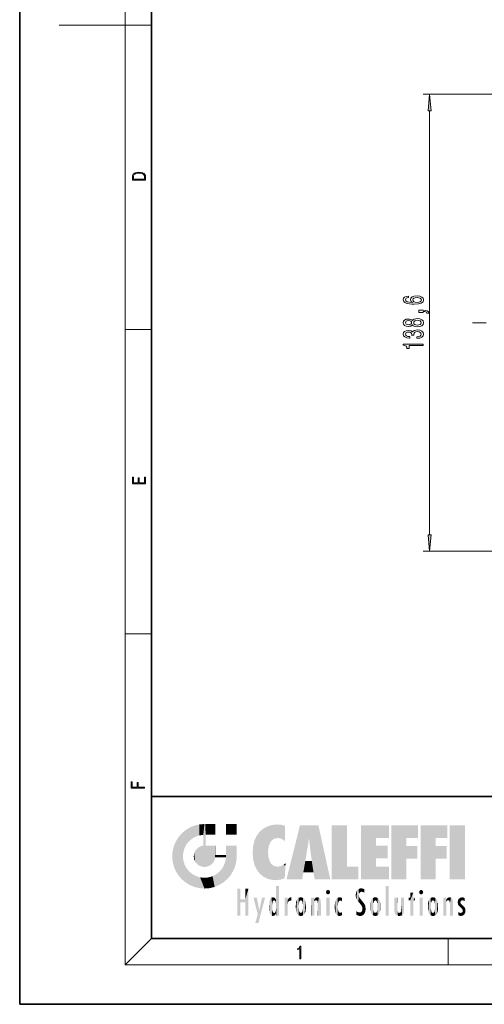
# Model space of a CAD drawing. Extents: x 0 to 210, y 0 to 297.
# Drawn here: x 0 to 70, y 0 to 149 of the extents above; entities that cross this region are included whole.
import ezdxf

# ---------------------------------------------------------------- set-up
doc = ezdxf.new("R2010")
doc.units = 0
doc.linetypes.add('DASHDOT', pattern=[18.5, 12, -3, 0.5, -3])

msp = doc.modelspace()

# ---------------------------------------------------------------- linework, layer by layer
at = {"color": 7, "lineweight": 35}
for p, q in [((0, 297), (0, 0)), ((20, 287), (20, 10)), ((20, 31.5), (20, 10)), ((20, 31.5), (200, 31.5)), ((20, 10), (200, 10)), ((20, 10), (200, 10)), ((0, 0), (210, 0))]:
    msp.add_line(p, q, dxfattribs=at)
at = {"color": 7, "lineweight": 13}
for p, q in [((16, 291), (16, 6)), ((16, 148.5), (6, 148.5)), ((16, 148.5), (20, 148.5)), ((106.732117, 138.029114), (61.207794, 138.029114)), ((62.207794, 71.222778), (62.207794, 135.538635)), ((16, 102.333336), (20, 102.333336)), ((106.732117, 68.732292), (61.207794, 68.732292)), ((16, 56.166668), (20, 56.166668)), ((20, 10), (16, 6)), ((65, 6), (65, 10)), ((204, 6), (16, 6))]:
    msp.add_line(p, q, dxfattribs=at)
at = {"color": 7, "linetype": 'DASHDOT', "lineweight": 13}
msp.add_line((144.767349, 103.380707), (68.696884, 103.380707), dxfattribs=at)
at = {"color": 7, "lineweight": 13}
for points in [[(62.425682, 135.538635), (62.207794, 138.029114), (61.989906, 135.538635)], [(17.092787, 125.368179), (17.092787, 125.01561), (19.092787, 125.01561), (19.092787, 125.42868), (19.078878, 125.683205), (19.006556, 125.87722), (18.867474, 126.010742), (18.667196, 126.110878), (18.408503, 126.171379), (18.088614, 126.192245), (17.790979, 126.171379), (17.543413, 126.117134), (17.345917, 126.027428), (17.201271, 125.908516), (17.109476, 125.71032), (17.092787, 125.470406)], [(18.928671, 125.153297), (17.256905, 125.153297), (17.256905, 125.42868), (17.270811, 125.658165), (17.345917, 125.833412), (17.465527, 125.927292), (17.629644, 125.994049), (17.838266, 126.035774), (18.094177, 126.050377), (18.361216, 126.035774), (18.575401, 125.994049), (18.739519, 125.923119), (18.853565, 125.822983), (18.917543, 125.660255), (18.928669, 125.443283)], [(59.016151, 107.425949), (58.666008, 107.376671), (58.406643, 107.26255), (58.242374, 107.086182), (58.18618, 106.857941), (58.216438, 106.704918), (58.298573, 106.572639), (58.432579, 106.455925), (58.62278, 106.357361), (58.860531, 106.279556), (59.150158, 106.222496), (59.491657, 106.18618), (59.876381, 106.175804), (60.490215, 106.217308), (60.935459, 106.344398), (61.203472, 106.549294), (61.29425, 106.829407), (61.216438, 107.080994), (61.013271, 107.272926), (60.693386, 107.397423), (60.287045, 107.441513), (59.876381, 107.397423), (59.560822, 107.278114), (59.361973, 107.093964), (59.292809, 106.865723), (59.379265, 106.619324), (59.62566, 106.435173), (59.150158, 106.474075), (58.808659, 106.557076), (58.605488, 106.684166), (58.536324, 106.860535), (58.570908, 106.990219), (58.661686, 107.088776), (58.812981, 107.153618), (59.016151, 107.187332)], [(60.291367, 107.189926), (60.563702, 107.1614), (60.771194, 107.088776), (60.909523, 106.972061), (60.952751, 106.826813), (60.909523, 106.67379), (60.775517, 106.557076), (60.568024, 106.481857), (60.295689, 106.458519), (60.027679, 106.484451), (59.824509, 106.557076), (59.694824, 106.676384), (59.647274, 106.837189), (59.694824, 106.977249), (59.820187, 107.088776), (60.023357, 107.1614)], [(61.207794, 104.913124), (61.207794, 105.086899), (61.289928, 105.086899), (61.497421, 105.073936), (61.644394, 105.032433), (61.739494, 104.959816), (61.787045, 104.850876), (62.080994, 104.850876), (62.011829, 105.029839), (61.851887, 105.162117), (61.596844, 105.242523), (61.255344, 105.271049), (60.55938, 105.271049), (60.55938, 104.913124)], [(59.59108, 103.05909), (59.712116, 102.926819), (59.880703, 102.836037), (60.092522, 102.778976), (60.347565, 102.760818), (60.732288, 102.802322), (61.03056, 102.921631), (61.220764, 103.11615), (61.29425, 103.380707), (61.220764, 103.64267), (61.03056, 103.837189), (60.732288, 103.956497), (60.347565, 104.000595), (60.092522, 103.979843), (59.880703, 103.925377), (59.712116, 103.832001), (59.59108, 103.702324), (59.487331, 103.806068), (59.344681, 103.878693), (59.171772, 103.922783), (58.959957, 103.938347), (58.653038, 103.896843), (58.406643, 103.78791), (58.2467, 103.611542), (58.18618, 103.380707), (58.2467, 103.147278), (58.406643, 102.970909), (58.653038, 102.859383), (58.959957, 102.820473), (59.171772, 102.833443), (59.344681, 102.877533)], [(58.994537, 103.066872), (58.804337, 103.087624), (58.65736, 103.149872), (58.566582, 103.248428), (58.532001, 103.380707), (58.566582, 103.510391), (58.65736, 103.608948), (58.804337, 103.671196), (58.994537, 103.694542), (59.189064, 103.671196), (59.340359, 103.608948), (59.439781, 103.510391), (59.470043, 103.380707), (59.435459, 103.248428), (59.340359, 103.149872), (59.189064, 103.087624)], [(60.338917, 103.009811), (60.10981, 103.033157), (59.936901, 103.108376), (59.824509, 103.22509), (59.785603, 103.380707), (59.824509, 103.53373), (59.936901, 103.650444), (60.10981, 103.725662), (60.338917, 103.751602), (60.585316, 103.725662), (60.771194, 103.650444), (60.892231, 103.53373), (60.931137, 103.380707), (60.892231, 103.22509), (60.771194, 103.108376), (60.585316, 103.033157)], [(60.26543, 101.015724), (60.295689, 101.015724), (60.710674, 101.05722), (61.021915, 101.179123), (61.220764, 101.371056), (61.29425, 101.625229), (61.220764, 101.894974), (61.03056, 102.097275), (60.727966, 102.226959), (60.338917, 102.273643), (60.083874, 102.252899), (59.876381, 102.195839), (59.716438, 102.102463), (59.599724, 101.977966), (59.366295, 102.146553), (58.994537, 102.206207), (58.65736, 102.167305), (58.402317, 102.055779), (58.242374, 101.874222), (58.18618, 101.625229), (58.255344, 101.3918), (58.445545, 101.212837), (58.748138, 101.096123), (59.150158, 101.05722), (59.180416, 101.05722), (59.180416, 101.288055), (58.903759, 101.308807), (58.70491, 101.376236), (58.583874, 101.485176), (58.540646, 101.638199), (58.57523, 101.773071), (58.666008, 101.871628), (58.812981, 101.931282), (59.011829, 101.954628), (59.223644, 101.931282), (59.366295, 101.869034), (59.452751, 101.760101), (59.478687, 101.612259), (59.474365, 101.511108), (59.815865, 101.511108), (59.807217, 101.638199), (59.846123, 101.801598), (59.949867, 101.9235), (60.118458, 101.996124), (60.338917, 102.022064), (60.589638, 101.99353), (60.775517, 101.918312), (60.892231, 101.799004), (60.931137, 101.640793), (60.887909, 101.477394), (60.758228, 101.358086), (60.550735, 101.282867), (60.26543, 101.254333)], [(61.207794, 99.911255), (61.207794, 100.147278), (58.18618, 100.147278), (58.18618, 99.970909), (58.449867, 99.924225), (58.627102, 99.830849), (58.73085, 99.688202), (58.76543, 99.491081), (59.072346, 99.491081), (59.072346, 99.911255)], [(19.092787, 78.944901), (19.092787, 79.952545), (18.928669, 79.952545), (18.928671, 79.082588), (18.147028, 79.082588), (18.147028, 79.854492), (17.982912, 79.854492), (17.982912, 79.082588), (17.256905, 79.082588), (17.256905, 79.927513), (17.092787, 79.927513), (17.092787, 78.944901)], [(61.989906, 71.222778), (62.207794, 68.732292), (62.425682, 71.222778)], [(18.923407, 32.784916), (18.923407, 32.922607), (17.974867, 32.922607), (17.974867, 33.65905), (17.810751, 33.65905), (17.810751, 32.922607), (17.087524, 32.922607), (17.087524, 33.734154), (16.923407, 33.734154), (16.923407, 32.784916)], [(42.503281, 6.874945), (42.640968, 6.874945), (42.640968, 8.819312), (42.51997, 8.819312), (42.488674, 8.644069), (42.41983, 8.524458), (42.305088, 8.454917), (42.150707, 8.435446), (42.142361, 8.435446), (42.142361, 8.315835), (42.163223, 8.315835), (42.367672, 8.34087), (42.503281, 8.424318)]]:
    msp.add_lwpolyline(points, close=True, dxfattribs=at)
for points in [[(62.425682, 135.538635), (62.207794, 138.029114), (62.425682, 135.538635), (61.989906, 135.538635)], [(61.989906, 71.222778), (62.207794, 68.732292), (61.989906, 71.222778), (62.425682, 71.222778)]]:
    msp.add_solid(points, dxfattribs=at)
at = {"color": 114, "lineweight": 5}
for points in [[(25.78825, 26.799744), (26.128653, 25.095409), (26.490591, 27.096561), (26.653414, 25.40386)], [(27.243805, 27.282043), (26.490591, 27.096561), (27.235023, 25.611378), (26.653414, 25.40386)], [(27.243805, 27.282043), (27.235023, 25.611378), (28.037813, 27.346109), (27.861588, 25.706188)], [(28.214041, 24.082113), (28.037813, 27.346109), (28.037813, 20.820063), (27.861588, 25.706188)], [(28.15867, 27.346109), (28.077206, 27.346109), (28.214041, 24.082113), (28.037813, 27.346109)], [(28.345488, 27.346109), (28.15867, 27.346109), (28.227032, 25.714863), (28.214041, 25.714878)], [(28.214041, 25.714878), (28.15867, 27.346109), (28.214041, 24.096693), (28.214041, 24.082113)], [(28.345488, 27.346109), (28.227032, 25.714863), (28.853325, 27.346109), (28.941437, 25.713987)], [(29.654272, 27.346109), (28.853325, 27.346109), (29.3944, 25.713432), (28.941437, 25.713987)], [(29.654272, 27.346109), (29.3944, 25.713432), (29.633696, 25.713139), (29.561031, 25.713228)], [(29.654272, 27.346109), (29.633696, 25.713139), (29.668835, 25.713097)], [(29.668835, 27.346109), (29.654272, 27.346109), (29.668835, 25.727676), (29.668835, 25.713097)], [(29.668835, 27.346109), (29.668835, 25.727676), (29.668835, 27.038059), (29.668835, 26.529602)], [(29.668835, 27.346109), (29.668835, 27.038059), (29.668835, 27.306671), (29.668835, 27.225105)], [(32.932831, 27.346109), (32.932831, 25.71509), (31.301811, 27.346109), (31.301811, 25.71509)], [(32.932831, 27.346109), (31.301811, 27.346109), (32.932831, 27.346109)], [(37.283436, 26.823689), (37.492313, 19.084898), (37.761177, 27.036129)], [(37.492313, 19.084898), (37.692162, 23.050819), (37.761177, 27.036129), (37.714252, 23.477276)], [(37.761177, 27.036129), (37.714252, 23.477276), (37.788872, 23.920311)], [(38.225143, 27.173529), (37.761177, 27.036129), (37.872551, 24.20422), (37.788872, 23.920311)], [(38.225143, 27.173529), (37.872551, 24.20422), (38.111923, 24.675468), (37.987885, 24.471178)], [(38.225143, 27.173529), (38.111923, 24.675468), (38.686157, 27.252592), (38.262947, 24.855347)], [(38.262947, 24.855347), (38.509953, 25.047398), (38.686157, 27.252592), (38.813698, 25.172501)], [(38.686157, 27.252592), (38.813698, 25.172501), (39.077774, 27.275316), (39.179195, 25.217192)], [(39.077774, 27.275316), (39.179195, 25.217192), (39.676224, 27.230614), (39.59428, 25.161049)], [(39.676224, 27.230614), (39.59428, 25.161049), (39.967045, 24.97489)], [(40.249393, 27.080276), (39.676224, 27.230614), (40.249393, 24.740677), (39.967045, 24.97489)], [(40.249393, 27.080276), (40.249393, 24.740677), (40.249393, 25.910477), (40.249393, 24.761557)], [(40.249393, 27.080276), (40.249393, 25.910477), (40.249393, 26.906931), (40.249393, 26.638954)], [(40.249393, 27.080276), (40.249393, 26.906931), (40.249393, 27.023785)], [(42.850704, 18.967134), (42.523975, 27.134508), (40.484962, 18.967134)], [(45.329048, 27.134508), (42.523975, 27.134508), (44.067394, 23.646654), (43.898399, 25.184814)], [(43.898399, 25.184814), (42.523975, 27.134508), (43.042213, 20.017813), (42.850704, 18.967134)], [(45.329048, 27.134508), (44.067394, 23.646654), (44.089748, 23.475666), (44.074726, 23.590559)], [(45.329048, 27.134508), (44.089748, 23.475666), (44.21188, 22.541525), (44.123653, 23.216351)], [(45.329048, 27.134508), (44.21188, 22.541525), (44.315235, 21.751013), (44.31348, 21.764442)], [(45.329048, 27.134508), (44.315235, 21.751013), (44.75444, 18.967134), (44.585445, 20.017813)], [(45.329048, 27.134508), (44.75444, 18.967134), (47.131531, 18.967134)], [(47.345814, 27.134508), (49.643982, 27.134508), (47.345814, 18.967134), (49.643982, 20.895159)], [(54.061863, 25.206451), (51.76366, 18.967134), (56.033119, 27.134508), (51.76366, 27.134508)], [(54.061863, 25.206451), (56.033119, 27.134508), (56.033119, 25.206451)], [(58.68914, 25.206451), (56.3909, 18.967134), (60.446365, 27.134508), (56.3909, 27.134508)], [(58.68914, 25.206451), (60.446365, 27.134508), (60.446365, 25.206451)], [(63.11832, 25.206451), (60.820118, 18.967134), (64.875587, 27.134508), (60.820118, 27.134508)], [(63.11832, 25.206451), (64.875587, 27.134508), (64.875587, 25.206451)], [(67.547539, 18.967134), (65.249336, 18.967134), (67.547539, 27.134508), (65.249336, 27.134508)], [(67.547539, 18.967134), (67.547539, 27.134508), (67.547539, 18.967134)], [(24.57649, 18.989834), (24.576492, 25.912409), (24.087231, 25.342047)], [(25.146856, 18.500574), (24.773836, 22.451082), (24.57649, 18.989834), (24.576492, 25.912409)], [(25.146858, 26.401667), (24.576492, 25.912409), (24.835958, 23.087656), (24.773836, 22.451082)], [(25.146858, 26.401667), (24.835958, 23.087656), (25.297251, 24.22278), (25.014393, 23.682144)], [(25.146858, 26.401667), (25.297251, 24.22278), (25.78825, 26.799744)], [(25.297251, 24.22278), (25.672634, 24.697792), (25.78825, 26.799744), (26.128653, 25.095409)], [(28.037813, 20.820063), (27.861588, 25.706188), (27.861588, 25.691595)], [(28.037813, 20.820063), (27.861588, 25.691595), (27.861588, 24.380198), (27.861588, 24.889048)], [(28.214041, 25.714878), (28.214041, 24.096693), (28.214041, 25.406876), (28.214041, 24.898495)], [(28.214041, 25.714878), (28.214041, 25.406876), (28.214041, 25.675446), (28.214041, 25.593891)], [(35.629662, 24.847553), (35.954269, 20.448957), (35.943577, 25.535473)], [(35.943577, 25.535473), (35.954269, 20.448957), (36.34029, 26.084427), (36.383907, 19.863441)], [(36.34029, 26.084427), (36.383907, 19.863441), (36.795135, 26.508978), (36.901737, 19.408924)], [(36.795135, 26.508978), (36.901737, 19.408924), (37.283436, 26.823689), (37.492313, 19.084898)], [(23.206854, 23.245119), (23.392336, 20.903917), (23.392334, 23.998325), (23.689154, 24.700661)], [(23.392336, 20.903917), (23.689154, 20.201582), (23.689154, 24.700661), (24.087231, 19.560194)], [(23.689154, 24.700661), (24.087231, 19.560194), (24.087231, 25.342047), (24.57649, 18.989834)], [(26.999105, 23.702463), (27.218445, 21.044668), (27.398827, 23.948868), (27.607224, 20.878925)], [(27.398827, 23.948868), (27.607224, 20.878925), (27.861588, 24.071909)], [(28.037813, 20.820063), (27.861588, 24.111378), (27.607224, 20.878925), (27.861588, 24.071909)], [(28.037813, 20.820063), (27.861588, 24.380198), (27.861588, 24.111378), (27.861588, 24.193008)], [(28.517508, 20.893499), (28.249178, 24.082113), (28.037813, 20.820063), (28.214041, 24.082113)], [(28.517508, 20.893499), (28.488476, 24.082113), (28.249178, 24.082113), (28.321844, 24.082113)], [(28.517508, 20.893499), (28.942234, 21.098566), (28.488476, 24.082113), (28.941437, 24.082113)], [(29.655842, 24.082113), (28.941437, 24.082113), (29.289198, 21.412397), (28.942234, 21.098566)], [(29.655842, 24.082113), (29.289198, 21.412397), (29.65863, 22.274885), (29.535595, 21.812126)], [(29.668835, 24.082113), (29.655842, 24.082113), (29.668835, 22.627289), (29.65863, 22.274885)], [(29.668835, 24.082113), (29.668835, 22.627289), (29.668835, 23.354702), (29.668835, 22.640282)], [(29.668835, 24.082113), (29.668835, 23.354702), (29.668835, 23.974308), (29.668835, 23.807673)], [(29.668835, 24.082113), (29.668835, 23.974308), (29.668835, 24.046974)], [(31.499146, 18.989834), (31.341202, 24.082113), (31.301811, 24.06912), (31.301811, 24.082113)], [(31.499146, 18.989834), (31.301811, 24.06912), (31.301811, 22.90173), (31.301811, 23.354702)], [(31.499146, 18.989834), (31.422668, 24.082113), (31.341202, 24.082113)], [(31.988407, 19.560194), (31.609484, 24.082113), (31.499146, 18.989834), (31.422668, 24.082113)], [(32.386486, 20.201582), (32.117321, 24.082113), (31.988407, 19.560194), (31.609484, 24.082113)], [(32.918266, 24.082113), (32.117321, 24.082113), (32.683304, 20.903917), (32.386486, 20.201582)], [(32.918266, 24.082113), (32.683304, 20.903917), (32.93285, 22.45112), (32.868786, 21.657124)], [(32.932831, 23.961258), (32.932831, 24.042723), (32.918266, 24.082113), (32.932831, 24.082113)], [(32.932831, 23.961258), (32.918266, 24.082113), (32.932835, 23.774445), (32.93285, 22.45112)], [(35.348923, 22.996586), (35.421333, 22.015022), (35.423222, 24.006113), (35.628262, 21.165981)], [(35.423222, 24.006113), (35.628262, 21.165981), (35.629662, 24.847553), (35.954269, 20.448957)], [(43.898399, 25.184814), (43.042213, 20.017813), (43.352341, 21.787449), (43.346275, 21.751013)], [(43.898399, 25.184814), (43.352341, 21.787449), (43.394478, 22.040693), (43.365002, 21.863541)], [(43.898399, 25.184814), (43.394478, 22.040693), (43.658245, 23.625854), (43.477818, 22.541525)], [(43.898399, 25.184814), (43.658245, 23.625854), (43.780052, 24.415667), (43.661709, 23.646654)], [(54.061863, 20.895159), (51.76366, 18.967134), (54.061863, 24.068939), (54.061863, 25.206451)], [(54.061863, 20.895159), (54.061863, 24.068939), (54.061863, 22.140915)], [(54.061863, 22.140915), (54.061863, 24.068939), (55.830498, 22.140915), (55.830498, 24.068939)], [(56.3909, 18.967134), (58.68914, 25.206451), (58.68914, 18.967134), (58.68914, 24.025667)], [(58.68914, 18.967134), (58.68914, 24.025667), (58.68914, 22.09761), (60.333778, 24.025667)], [(58.68914, 22.09761), (60.333778, 24.025667), (60.333778, 22.09761)], [(60.820118, 18.967134), (63.11832, 25.206451), (63.11832, 18.967134), (63.11832, 24.025667)], [(63.11832, 18.967134), (63.11832, 24.025667), (63.11832, 22.09761), (64.762993, 24.025667)], [(63.11832, 22.09761), (64.762993, 24.025667), (64.762993, 22.09761)], [(23.142788, 22.45112), (23.206854, 21.657124), (23.206854, 23.245119), (23.392336, 20.903917)], [(25.030333, 21.180571), (24.840147, 21.793262), (25.146856, 18.500574), (24.773836, 22.451082)], [(26.406794, 22.451082), (26.465654, 22.020498), (26.480227, 22.930769), (26.631395, 21.631723)], [(26.480227, 22.930769), (26.631395, 21.631723), (26.685284, 23.355495), (26.887747, 21.301023)], [(26.685284, 23.355495), (26.887747, 21.301023), (26.999105, 23.702463), (27.218445, 21.044668)], [(29.668835, 22.627289), (29.65863, 22.274885), (29.708273, 22.627289), (29.673223, 22.274885)], [(30.475769, 22.274885), (29.708273, 22.627289), (29.673223, 22.274885)], [(30.475769, 22.274885), (29.976877, 22.627289), (29.708273, 22.627289), (29.789837, 22.627289)], [(30.475769, 22.274885), (30.984621, 22.274885), (29.976877, 22.627289), (30.485323, 22.627289)], [(31.28723, 22.627289), (30.485323, 22.627289), (31.17181, 22.274885), (30.984621, 22.274885)], [(31.28723, 22.627289), (31.17181, 22.274885), (31.29291, 22.274885), (31.253439, 22.274885)], [(31.28723, 22.627289), (31.29291, 22.274885), (31.301811, 22.627289)], [(31.499146, 18.989834), (31.301811, 22.662428), (31.29291, 22.274885), (31.301811, 22.627289)], [(31.499146, 18.989834), (31.301811, 22.90173), (31.301811, 22.662428), (31.301811, 22.735096)], [(32.932842, 23.266617), (32.932835, 23.774445), (32.93285, 22.465685), (32.93285, 22.45112)], [(38.140194, 18.890856), (37.714096, 22.606712), (37.492313, 19.084898), (37.692162, 23.050819)], [(37.86964, 21.874062), (37.787628, 22.157452), (38.140194, 18.890856), (37.714096, 22.606712)], [(25.331266, 20.626133), (25.030333, 21.180571), (25.788248, 18.102497), (25.146856, 18.500574)], [(30.682146, 20.54192), (30.92878, 18.500574), (30.990593, 21.066689)], [(31.499146, 18.989834), (30.990593, 21.066689), (30.92878, 18.500574)], [(31.499146, 18.989834), (31.29291, 22.274885), (30.990593, 21.066689), (31.198103, 21.648308)], [(37.86964, 21.874062), (38.140194, 18.890856), (37.982235, 21.610163)], [(38.140194, 18.890856), (38.102951, 21.409719), (37.982235, 21.610163)], [(38.829929, 18.826288), (38.249557, 21.234249), (38.140194, 18.890856), (38.102951, 21.409719)], [(38.781952, 20.927324), (38.488686, 21.047979), (38.829929, 18.826288), (38.249557, 21.234249)], [(39.133995, 20.884413), (38.781952, 20.927324), (39.539616, 18.89942), (38.829929, 18.826288)], [(39.406925, 20.904562), (39.539616, 18.89942), (39.648804, 20.963295), (40.215523, 19.118832)], [(39.648804, 20.963295), (40.215523, 19.118832), (40.046303, 21.165112), (40.325146, 20.97328)], [(40.046303, 21.165112), (40.325146, 20.97328), (40.350632, 21.404415), (40.340622, 21.235071)], [(40.283077, 20.261623), (40.325146, 20.97328), (40.216732, 19.139231), (40.215523, 19.118832)], [(40.350632, 21.404415), (40.340622, 21.235071), (40.34737, 21.349228)], [(44.585445, 20.017813), (43.39999, 21.751013), (43.042213, 20.017813), (43.346275, 21.751013)], [(44.585445, 20.017813), (44.223118, 21.751013), (43.39999, 21.751013), (44.084244, 21.751013)], [(44.585445, 20.017813), (44.315235, 21.751013), (44.223118, 21.751013), (44.284946, 21.751013)], [(25.331266, 20.626133), (25.788248, 18.102497), (25.729824, 20.143074)], [(25.729824, 20.143074), (25.788248, 18.102497), (26.212883, 19.744514), (26.490591, 17.805679)], [(26.212883, 19.744514), (26.490591, 17.805679), (26.767317, 19.443583), (27.243807, 17.620199)], [(26.767317, 19.443583), (27.243807, 17.620199), (27.380003, 19.253397), (28.037817, 17.556133)], [(28.674395, 19.249208), (28.831827, 17.620199), (29.268887, 19.427645), (29.585043, 17.805679)], [(29.268887, 19.427645), (29.585043, 17.805679), (29.809523, 19.710505), (30.287388, 18.102497)], [(29.809523, 19.710505), (30.287388, 18.102497), (30.284533, 20.085894)], [(30.682146, 20.54192), (30.284533, 20.085894), (30.92878, 18.500574), (30.287388, 18.102497)], [(39.133995, 20.884413), (39.539616, 18.89942), (39.406925, 20.904562)], [(47.345814, 18.967134), (49.643982, 20.895159), (51.367542, 18.967134), (51.367542, 20.895159)], [(54.061863, 20.895159), (56.033119, 20.895159), (51.76366, 18.967134), (56.033119, 18.967134)], [(27.380003, 19.253397), (28.037817, 17.556133), (28.037813, 19.187086)], [(28.037813, 19.187086), (28.037817, 17.556133), (28.674395, 19.249208), (28.831827, 17.620199)], [(38.903397, 15.112939), (38.892422, 17.90152), (38.940308, 17.941181), (38.892609, 17.941181)], [(38.903397, 15.112939), (38.940308, 17.941181), (38.907272, 14.816108)], [(38.950481, 13.445845), (38.907272, 14.816108), (39.189522, 17.941181), (38.940308, 17.941181)], [(38.950481, 13.445845), (39.189522, 17.941181), (39.053928, 13.445845)], [(39.303139, 13.445845), (39.053928, 13.445845), (39.292969, 17.941181), (39.189522, 17.941181)], [(39.303139, 13.445845), (39.292969, 17.941181), (39.350838, 17.941181)], [(39.350838, 13.445845), (39.303139, 13.445845), (39.350838, 17.906908), (39.350838, 17.941181)], [(55.982269, 17.941181), (55.982269, 13.445845), (55.524078, 17.941181), (55.524078, 13.445845)], [(55.982269, 17.941181), (55.524078, 17.941181), (55.982269, 17.941181)], [(33.49506, 15.937251), (33.49506, 13.445845), (33.49506, 17.529495), (33.007656, 13.445845)], [(33.49506, 17.529495), (33.007656, 13.445845), (33.007656, 17.529495)], [(34.718559, 17.529495), (34.231079, 15.466035), (34.231079, 15.937251), (33.49506, 15.466035)], [(34.718559, 13.445845), (34.231079, 13.445845), (34.718559, 17.529495), (34.231079, 15.466035)], [(34.718559, 17.529495), (34.231079, 15.937251), (34.231079, 17.529495)], [(38.888428, 15.302769), (38.882984, 15.900322), (38.88855, 17.080669)], [(38.903397, 15.112939), (38.888428, 15.302769), (38.891121, 17.625853), (38.88855, 17.080669)], [(38.903397, 15.112939), (38.891121, 17.625853), (38.892422, 17.90152), (38.892033, 17.818693)], [(39.350838, 13.445845), (39.350838, 17.906908), (39.350838, 14.412038), (39.350838, 15.952339)], [(46.52063, 16.836887), (46.630585, 17.299248), (46.47892, 17.009604), (46.52063, 17.178501)], [(46.52063, 16.836887), (46.935844, 17.299248), (46.630585, 17.299248), (46.786037, 17.345379)], [(46.52063, 16.836887), (47.088223, 17.009604), (46.935844, 17.299248), (47.045609, 17.178501)], [(46.52063, 16.836887), (46.935844, 16.714718), (47.088223, 17.009604), (47.045609, 16.836887)], [(46.52063, 16.836887), (46.630585, 16.714718), (46.935844, 16.714718), (46.786037, 16.668377)], [(51.035496, 16.129967), (51.029781, 16.943932), (50.978523, 16.538387)], [(51.035496, 16.129967), (51.125671, 15.906108), (51.029781, 16.943932), (51.183865, 17.276356)], [(51.383324, 15.538221), (51.305305, 17.409313), (51.125671, 15.906108), (51.183865, 17.276356)], [(51.383324, 15.538221), (51.465965, 16.549204), (51.305305, 17.409313), (51.45496, 17.50802)], [(51.624012, 15.276784), (51.497654, 16.312929), (51.383324, 15.538221), (51.465965, 16.549204)], [(51.616768, 17.564173), (51.45496, 17.50802), (51.518856, 16.810593), (51.465965, 16.549204)], [(51.616768, 17.564173), (51.518856, 16.810593), (51.802334, 17.583727), (51.668148, 17.000961)], [(51.668148, 17.000961), (51.774544, 17.055223), (51.802334, 17.583727), (51.899761, 17.074581)], [(51.802334, 17.583727), (51.899761, 17.074581), (52.071606, 17.554585), (52.143757, 17.015884)], [(52.071606, 17.554585), (52.143757, 17.015884), (52.319027, 17.448257)], [(52.318787, 17.42164), (52.319027, 17.448257), (52.31464, 16.95821), (52.143757, 17.015884)], [(52.31464, 16.95821), (52.143757, 17.015884), (52.314133, 16.901283)], [(52.318787, 17.42164), (52.31464, 16.95821), (52.318409, 17.379187), (52.317303, 17.255701)], [(59.727604, 16.955366), (59.269413, 15.780146), (59.269413, 16.180971), (59.020763, 15.780146)], [(59.727604, 13.445845), (59.269413, 13.445845), (59.727604, 16.955366), (59.269413, 15.780146)], [(59.727604, 16.955366), (59.269413, 16.180971), (59.269413, 16.955366)], [(59.727604, 16.180971), (59.727604, 13.445845), (59.727604, 16.955366)], [(60.654972, 16.836887), (60.764919, 17.299248), (60.613266, 17.009604), (60.654972, 17.178501)], [(60.654972, 16.836887), (61.070175, 17.299248), (60.764919, 17.299248), (60.920345, 17.345379)], [(60.654972, 16.836887), (61.222565, 17.009604), (61.070175, 17.299248), (61.179951, 17.178501)], [(60.654972, 16.836887), (61.070175, 16.714718), (61.222565, 17.009604), (61.179951, 16.836887)], [(60.654972, 16.836887), (60.764919, 16.714718), (61.070175, 16.714718), (60.920345, 16.668377)], [(34.231079, 15.937251), (33.49506, 15.466035), (33.49506, 15.937251), (33.49506, 13.445845)], [(36.125637, 13.667894), (35.472443, 16.180971), (36.344982, 14.274477), (35.984219, 16.180971)], [(36.227962, 12.324745), (36.344982, 14.274477), (37.232132, 16.180971), (36.354694, 14.274477)], [(37.232132, 16.180971), (36.354694, 14.274477), (36.769066, 16.180971)], [(37.866436, 14.347495), (37.849545, 14.848601), (37.953003, 13.859357), (37.867718, 15.339612)], [(37.867718, 15.339612), (37.906555, 15.609497), (37.953003, 13.859357), (37.957512, 15.800388)], [(37.953003, 13.859357), (37.957512, 15.800388), (38.025723, 13.678757), (38.032223, 15.968724)], [(38.025723, 13.678757), (38.032223, 15.968724), (38.188572, 13.478816), (38.198734, 16.153973)], [(38.188572, 13.478816), (38.198734, 16.153973), (38.298336, 13.422511)], [(38.444187, 16.224279), (38.331154, 15.305006), (38.198734, 16.153973), (38.318092, 15.115333)], [(38.198734, 16.153973), (38.318092, 15.115333), (38.298336, 13.422511), (38.317451, 14.816114)], [(38.466545, 15.701984), (38.389668, 15.57155), (38.444187, 16.224279), (38.331154, 15.305006)], [(38.641335, 16.180151), (38.466545, 15.701984), (38.444187, 16.224279)], [(38.641335, 16.180151), (38.619621, 15.769328), (38.466545, 15.701984), (38.519413, 15.74395)], [(38.619621, 15.769328), (38.641335, 16.180151), (38.710373, 15.74377), (38.738853, 16.106903)], [(38.710373, 15.74377), (38.738853, 16.106903), (38.758839, 15.701528), (38.882877, 15.877683)], [(38.758839, 15.701528), (38.882877, 15.877683), (38.830692, 15.570341)], [(38.888428, 15.302769), (38.830692, 15.570341), (38.882984, 15.900322), (38.882877, 15.877683)], [(40.23468, 13.445845), (40.27, 16.180971), (40.212139, 16.152027), (40.212139, 16.180971)], [(40.23468, 13.445845), (40.212139, 16.152027), (40.212139, 13.881045), (40.212139, 14.627445)], [(40.555119, 13.445845), (40.373432, 16.180971), (40.23468, 13.445845), (40.27, 16.180971)], [(40.555119, 13.445845), (40.627003, 13.445845), (40.373432, 16.180971), (40.622601, 16.180971)], [(40.670292, 16.180971), (40.622601, 16.180971), (40.670292, 15.845119), (40.627003, 13.445845)], [(40.627003, 13.445845), (40.675205, 13.445845), (40.670292, 15.845119), (40.675205, 15.168117)], [(40.670292, 16.180971), (40.670292, 15.845119), (40.670292, 16.013044), (40.670292, 15.870038)], [(40.670292, 16.180971), (40.670292, 16.013044), (40.670292, 16.117584)], [(40.670292, 15.845119), (40.675205, 15.168117), (40.680042, 15.845119), (40.71563, 15.466833)], [(40.675205, 15.168117), (40.675205, 13.445845), (40.675205, 14.164061), (40.675205, 13.458049)], [(40.675205, 15.168117), (40.675205, 14.164061), (40.675205, 15.012761), (40.675205, 14.777164)], [(40.675205, 15.168117), (40.675205, 15.012761), (40.675205, 15.117146)], [(40.680042, 15.845119), (40.71563, 15.466833), (40.781006, 16.018089)], [(40.71563, 15.466833), (40.77145, 15.577068), (40.781006, 16.018089), (40.855705, 15.658415)], [(40.781006, 16.018089), (40.855705, 15.658415), (40.910885, 16.141848), (40.971924, 15.708767)], [(40.910885, 16.141848), (40.971924, 15.708767), (41.043369, 16.203171), (41.123627, 15.726019)], [(41.201557, 16.224279), (41.043369, 16.203171), (41.162594, 15.723297), (41.123627, 15.726019)], [(41.201557, 16.224279), (41.162594, 15.723297), (41.201557, 15.74509), (41.201557, 15.720576)], [(41.201557, 16.224279), (41.201557, 15.74509), (41.201557, 16.171852), (41.201557, 16.093657)], [(41.887703, 14.805297), (41.914242, 15.313759), (41.914253, 14.308907), (41.959496, 15.566788)], [(41.914253, 14.308907), (41.959496, 15.566788), (41.95953, 14.05873), (42.090023, 15.901981)], [(41.95953, 14.05873), (42.090023, 15.901981), (42.090122, 13.725177), (42.189022, 16.033798)], [(42.090122, 13.725177), (42.189022, 16.033798), (42.189117, 13.593486), (42.315311, 16.135538)], [(42.189117, 13.593486), (42.315311, 16.135538), (42.315395, 13.49161)], [(42.472134, 16.201073), (42.368122, 15.291933), (42.315311, 16.135538), (42.355457, 15.102102)], [(42.315311, 16.135538), (42.355457, 15.102102), (42.315395, 13.49161)], [(42.355457, 15.102102), (42.355461, 14.521411), (42.315395, 13.49161), (42.368118, 14.334299)], [(42.355606, 14.805297), (42.355461, 14.521411), (42.355457, 15.102102)], [(42.505562, 15.690707), (42.427101, 15.559515), (42.472134, 16.201073), (42.368122, 15.291933)], [(42.66272, 16.224279), (42.505562, 15.690707), (42.472134, 16.201073)], [(42.66272, 16.224279), (42.662704, 15.758511), (42.505562, 15.690707), (42.559742, 15.732952)], [(42.66272, 16.224279), (42.853271, 16.201082), (42.662704, 15.758511), (42.765671, 15.732952)], [(42.853271, 16.201082), (42.819847, 15.690707), (42.765671, 15.732952)], [(43.010071, 16.135569), (42.8983, 15.559515), (42.853271, 16.201082), (42.819847, 15.690707)], [(42.969936, 15.102102), (42.957275, 15.291933), (43.010071, 16.135569), (42.8983, 15.559515)], [(43.010071, 16.135569), (42.969936, 14.521411), (42.969936, 15.102102), (42.969803, 14.805297)], [(43.136353, 16.033863), (43.010151, 13.491678), (43.010071, 16.135569), (42.969936, 14.521411)], [(43.235352, 15.902088), (43.136448, 13.593627), (43.136353, 16.033863), (43.010151, 13.491678)], [(43.365921, 15.566876), (43.235451, 13.725408), (43.235352, 15.902088), (43.136448, 13.593627)], [(43.411194, 15.313822), (43.365955, 14.058922), (43.365921, 15.566876), (43.235451, 13.725408)], [(43.437744, 14.805297), (43.411205, 14.30904), (43.411194, 15.313822), (43.365955, 14.058922)], [(44.285313, 16.180971), (44.227444, 16.180971), (44.566811, 13.445845), (44.249748, 13.445845)], [(44.249748, 13.445845), (44.227444, 16.180971), (44.227444, 14.99937), (44.227444, 16.160727)], [(44.249748, 13.445845), (44.227444, 14.99937), (44.227444, 13.684259), (44.227444, 14.047142)], [(44.285313, 16.180971), (44.566811, 13.445845), (44.388748, 16.180971)], [(44.637939, 16.180971), (44.388748, 16.180971), (44.637939, 13.445845), (44.566811, 13.445845)], [(44.685635, 16.180971), (44.637939, 16.180971), (44.685635, 13.461077), (44.685635, 13.445845)], [(44.637939, 16.180971), (44.637939, 13.445845), (44.685635, 13.445845)], [(44.685635, 16.180971), (44.685635, 13.461077), (44.685635, 14.830069), (44.685635, 14.298869)], [(44.685635, 16.180971), (44.685635, 14.830069), (44.685635, 15.110693), (44.685635, 15.025479)], [(44.685635, 16.180971), (44.685635, 15.110693), (44.685635, 15.866831), (44.685635, 15.151895)], [(44.685635, 16.180971), (44.685635, 15.866831), (44.685635, 16.023901), (44.685635, 15.890141)], [(44.685635, 16.180971), (44.685635, 16.023901), (44.685635, 16.121679)], [(44.695351, 15.866831), (44.685635, 15.866831), (44.702, 15.505215), (44.688343, 15.384907)], [(44.688343, 15.384907), (44.685635, 15.866831), (44.685635, 15.151895)], [(44.695351, 15.866831), (44.702, 15.505215), (44.781944, 16.016357)], [(44.702, 15.505215), (44.757126, 15.661009), (44.781944, 16.016357), (44.837967, 15.739766)], [(44.781944, 16.016357), (44.837967, 15.739766), (44.890938, 16.128822), (44.963501, 15.769328)], [(44.890938, 16.128822), (44.963501, 15.769328), (45.026443, 16.199654), (45.068321, 15.750397)], [(45.026443, 16.199654), (45.068321, 15.750397), (45.192577, 16.224279)], [(45.068321, 15.750397), (45.142559, 15.69912), (45.192577, 16.224279), (45.202854, 15.594736)], [(45.192577, 16.224279), (45.202854, 15.594736), (45.399006, 16.186644), (45.236473, 15.336044)], [(45.258774, 13.445845), (45.575813, 13.445845), (45.236473, 15.336044), (45.399006, 16.186644)], [(45.258774, 13.445845), (45.236473, 15.336044), (45.236473, 14.234088), (45.236473, 15.315304)], [(45.575813, 13.445845), (45.539364, 16.083862), (45.399006, 16.186644)], [(45.646938, 13.445845), (45.645733, 15.871747), (45.575813, 13.445845), (45.539364, 16.083862)], [(45.69463, 13.445845), (45.678856, 15.698791), (45.646938, 13.445845), (45.645733, 15.871747)], [(45.69463, 15.325189), (45.678856, 15.698791), (45.69463, 13.45916), (45.69463, 13.445845)], [(45.69463, 15.325189), (45.69463, 13.45916), (45.69463, 14.898584), (45.69463, 14.229561)], [(45.69463, 15.325189), (45.69463, 14.898584), (45.69463, 15.269573), (45.69463, 15.155668)], [(47.01022, 16.180971), (47.01022, 13.445845), (46.552029, 16.180971), (46.552029, 13.445845)], [(47.01022, 16.180971), (46.552029, 16.180971), (47.01022, 16.180971)], [(47.798374, 14.789032), (47.822823, 14.325363), (47.828228, 15.340313), (47.86311, 14.085246)], [(47.828228, 15.340313), (47.86311, 14.085246), (47.881809, 15.619346), (47.976856, 13.75724)], [(47.976856, 13.75724), (47.9478, 15.811209), (47.881809, 15.619346)], [(48.08292, 13.598426), (48.040989, 15.977351), (47.976856, 13.75724), (47.9478, 15.811209)], [(48.223244, 13.480231), (48.241783, 16.157082), (48.08292, 13.598426), (48.040989, 15.977351)], [(48.278358, 14.513562), (48.266281, 14.837784), (48.223244, 13.480231), (48.241783, 16.157082)], [(48.241783, 16.157082), (48.305008, 15.335792), (48.529503, 16.224279), (48.39048, 15.574364)], [(48.266281, 14.837784), (48.278614, 15.157824), (48.241783, 16.157082), (48.305008, 15.335792)], [(48.39048, 15.574364), (48.50378, 15.698711), (48.529503, 16.224279), (48.670826, 15.747692)], [(48.529503, 16.224279), (48.670826, 15.747692), (48.717785, 16.202604), (48.798206, 15.7111)], [(48.895084, 16.132219), (48.717785, 16.202604), (48.885296, 15.617664), (48.798206, 15.7111)], [(48.895084, 16.132219), (48.885296, 15.617664), (48.895084, 15.671221), (48.895084, 15.617664)], [(48.895084, 16.132219), (48.895084, 15.671221), (48.895084, 16.06724), (48.895084, 15.951075)], [(51.624012, 15.276784), (51.620495, 16.083231), (51.497654, 16.312929), (51.60247, 16.105103)], [(51.64925, 16.048342), (51.620495, 16.083231), (51.838448, 15.014742), (51.624012, 15.276784)], [(51.64925, 16.048342), (51.838448, 15.014742), (51.732891, 15.946861)], [(51.732891, 15.946861), (51.838448, 15.014742), (51.934387, 15.702379), (51.960522, 14.775161)], [(51.934387, 15.702379), (51.960522, 14.775161), (51.972946, 15.655599), (52.007015, 14.491114)], [(51.972946, 15.655599), (52.007015, 14.491114), (52.22905, 15.340509)], [(52.265995, 13.709874), (52.22905, 15.340509), (52.136028, 13.572425), (52.007015, 14.491114)], [(52.435772, 14.049718), (52.326817, 15.184536), (52.265995, 13.709874), (52.22905, 15.340509)], [(52.494495, 14.458627), (52.432922, 14.931441), (52.435772, 14.049718), (52.326817, 15.184536)], [(53.215794, 15.313957), (53.215782, 14.308907), (53.189232, 14.805297)], [(53.261093, 15.56707), (53.261059, 14.05873), (53.215794, 15.313957), (53.215782, 14.308907)], [(53.391739, 15.902319), (53.39164, 13.725177), (53.261093, 15.56707), (53.261059, 14.05873)], [(53.49073, 16.034004), (53.490635, 13.593486), (53.391739, 15.902319), (53.39164, 13.725177)], [(53.616985, 16.135637), (53.616905, 13.49161), (53.49073, 16.034004), (53.490635, 13.593486)], [(53.616985, 16.135637), (53.656986, 14.521411), (53.616905, 13.49161), (53.669643, 14.334299)], [(53.773739, 16.201099), (53.669643, 15.291933), (53.616985, 16.135637)], [(53.669643, 15.291933), (53.656986, 15.102102), (53.616985, 16.135637), (53.656986, 14.521411)], [(53.657135, 14.805297), (53.656986, 14.521411), (53.656986, 15.102102)], [(53.773739, 16.201099), (53.807068, 15.690707), (53.669643, 15.291933), (53.728615, 15.559515)], [(53.964222, 16.224279), (53.807068, 15.690707), (53.773739, 16.201099)], [(53.964222, 16.224279), (53.964211, 15.758511), (53.807068, 15.690707), (53.861244, 15.732952)], [(53.964222, 16.224279), (54.154808, 16.201073), (53.964211, 15.758511), (54.067173, 15.732952)], [(54.154808, 16.201073), (54.121353, 15.690707), (54.067173, 15.732952)], [(54.311626, 16.135538), (54.19981, 15.559515), (54.154808, 16.201073), (54.121353, 15.690707)], [(54.271465, 15.102102), (54.258797, 15.291933), (54.311626, 16.135538), (54.19981, 15.559515)], [(54.271465, 14.521411), (54.311626, 16.135538), (54.258797, 14.334299), (54.311546, 13.49161)], [(54.271465, 14.521411), (54.271332, 14.805297), (54.311626, 16.135538), (54.271465, 15.102102)], [(54.311546, 13.49161), (54.311626, 16.135538), (54.43782, 13.593486), (54.437916, 16.033798)], [(54.43782, 13.593486), (54.437916, 16.033798), (54.536819, 13.725177), (54.536919, 15.901981)], [(54.536819, 13.725177), (54.536919, 15.901981), (54.667408, 14.05873), (54.667442, 15.566788)], [(54.667408, 14.05873), (54.667442, 15.566788), (54.712685, 14.308907), (54.7127, 15.313759)], [(54.712685, 14.308907), (54.7127, 15.313759), (54.739235, 14.805297)], [(56.865845, 14.034844), (56.901367, 16.180971), (56.843502, 16.168652), (56.843502, 16.180971)], [(56.865845, 14.034844), (56.843502, 16.168652), (56.843502, 14.837082), (56.843502, 15.455974)], [(56.865845, 14.034844), (56.901131, 13.862751), (56.901367, 16.180971), (56.998001, 13.650277)], [(56.901367, 16.180971), (56.998001, 13.650277), (57.004807, 16.180971), (57.095737, 13.544848)], [(57.004807, 16.180971), (57.095737, 13.544848), (57.253998, 16.180971), (57.226295, 13.467102)], [(57.253998, 16.180971), (57.226295, 13.467102), (57.303623, 14.235115), (57.394173, 13.419009)], [(57.301693, 16.180971), (57.253998, 16.180971), (57.301693, 14.481573), (57.301693, 14.469444)], [(57.253998, 16.180971), (57.303623, 14.235115), (57.301693, 14.469444)], [(57.301693, 16.180971), (57.301693, 14.481573), (57.301693, 15.792457), (57.301693, 15.18318)], [(57.301693, 16.180971), (57.301693, 15.792457), (57.301693, 16.13032), (57.301693, 16.026585)], [(58.037521, 13.518874), (57.976162, 16.180971), (57.857346, 16.180971), (57.905037, 16.180971)], [(58.037521, 13.518874), (57.857346, 16.180971), (57.857346, 15.167436), (57.857346, 16.161892)], [(58.037521, 13.518874), (57.857346, 15.167436), (57.857346, 14.545644), (57.857346, 14.708115)], [(58.293201, 16.180971), (57.976162, 16.180971), (58.140209, 13.616351), (58.037521, 13.518874)], [(58.293201, 16.180971), (58.140209, 13.616351), (58.274265, 13.910431), (58.216328, 13.74018)], [(58.293201, 16.180971), (58.274265, 13.910431), (58.315502, 14.33408)], [(58.315502, 16.180971), (58.293201, 16.180971), (58.315502, 14.347165), (58.315502, 14.33408)], [(58.315502, 16.180971), (58.315502, 14.347165), (58.315502, 15.761732), (58.315502, 15.104263)], [(58.315502, 16.180971), (58.315502, 15.761732), (58.315502, 16.126316), (58.315502, 16.014378)], [(59.269413, 16.180971), (59.020763, 15.780146), (59.020763, 16.180971)], [(59.727604, 16.180971), (59.971287, 16.180971), (59.727604, 13.445845), (59.727604, 15.780146)], [(59.727604, 15.780146), (59.971287, 16.180971), (59.971287, 15.780146)], [(61.144527, 16.180971), (61.144527, 13.445845), (60.686375, 16.180971), (60.686375, 13.445845)], [(61.144527, 16.180971), (60.686375, 16.180971), (61.144527, 16.180971)], [(61.93272, 14.805297), (61.959278, 15.313979), (61.959278, 14.308782), (62.004574, 15.567101)], [(61.959278, 14.308782), (62.004574, 15.567101), (62.004578, 14.058552), (62.135235, 15.902357)], [(62.004578, 14.058552), (62.135235, 15.902357), (62.135242, 13.72496), (62.234226, 16.034027)], [(62.135242, 13.72496), (62.234226, 16.034027), (62.234234, 13.593353), (62.360477, 16.135647)], [(62.234234, 13.593353), (62.360477, 16.135647), (62.360485, 13.491547)], [(62.517227, 16.201103), (62.413113, 15.291933), (62.360477, 16.135647), (62.400448, 15.102102)], [(62.360477, 16.135647), (62.400448, 15.102102), (62.360485, 13.491547)], [(62.400448, 15.102102), (62.400448, 14.521411), (62.360485, 13.491547), (62.413113, 14.334299)], [(62.400589, 14.805297), (62.400448, 14.521411), (62.400448, 15.102102)], [(62.550552, 15.690707), (62.472095, 15.559515), (62.517227, 16.201103), (62.413113, 15.291933)], [(62.707703, 16.224279), (62.550552, 15.690707), (62.517227, 16.201103)], [(62.707703, 16.224279), (62.707699, 15.758511), (62.550552, 15.690707), (62.604733, 15.732952)], [(62.707703, 16.224279), (62.898251, 16.201086), (62.707699, 15.758511), (62.810661, 15.732952)], [(62.898251, 16.201086), (62.864841, 15.690707), (62.810661, 15.732952)], [(63.055042, 16.135582), (62.943302, 15.559515), (62.898251, 16.201086), (62.864841, 15.690707)], [(63.014954, 15.102102), (63.002285, 15.291933), (63.055042, 16.135582), (62.943302, 15.559515)], [(63.055042, 16.135582), (63.014954, 14.521411), (63.014954, 15.102102), (63.01482, 14.805297)], [(63.18132, 16.03389), (63.055046, 13.491618), (63.055042, 16.135582), (63.014954, 14.521411)], [(63.280319, 15.902132), (63.181324, 13.593503), (63.18132, 16.03389), (63.055046, 13.491618)], [(63.4109, 15.566914), (63.280323, 13.725206), (63.280319, 15.902132), (63.181324, 13.593503)], [(63.456177, 15.313848), (63.410904, 14.058755), (63.4109, 15.566914), (63.280323, 13.725206)], [(63.482727, 14.805297), (63.456177, 14.308924), (63.456177, 15.313848), (63.410904, 14.058755)], [(64.33033, 16.180971), (64.272461, 16.180971), (64.611832, 13.445845), (64.294762, 13.445845)], [(64.294762, 13.445845), (64.272461, 16.180971), (64.272461, 14.99937), (64.272461, 16.160727)], [(64.294762, 13.445845), (64.272461, 14.99937), (64.272461, 13.684259), (64.272461, 14.047142)], [(64.33033, 16.180971), (64.611832, 13.445845), (64.433769, 16.180971)], [(64.682961, 16.180971), (64.433769, 16.180971), (64.682961, 13.445845), (64.611832, 13.445845)], [(64.730652, 16.180971), (64.682961, 16.180971), (64.730652, 13.461077), (64.730652, 13.445845)], [(64.682961, 16.180971), (64.682961, 13.445845), (64.730652, 13.445845)], [(64.730652, 16.180971), (64.730652, 13.461077), (64.730652, 14.830069), (64.730652, 14.298869)], [(64.730652, 16.180971), (64.730652, 14.830069), (64.730652, 15.110693), (64.730652, 15.025479)], [(64.730652, 16.180971), (64.730652, 15.110693), (64.730652, 15.866831), (64.730652, 15.151895)], [(64.730652, 16.180971), (64.730652, 15.866831), (64.730652, 16.023901), (64.730652, 15.890141)], [(64.730652, 16.180971), (64.730652, 16.023901), (64.730652, 16.121679)], [(64.740372, 15.866831), (64.730652, 15.866831), (64.747002, 15.505215), (64.733353, 15.384907)], [(64.733353, 15.384907), (64.730652, 15.866831), (64.730652, 15.151895)], [(64.740372, 15.866831), (64.747002, 15.505215), (64.826958, 16.016357)], [(64.747002, 15.505215), (64.802124, 15.661009), (64.826958, 16.016357), (64.882973, 15.739766)], [(64.826958, 16.016357), (64.882973, 15.739766), (64.935959, 16.128822), (65.008514, 15.769328)], [(64.935959, 16.128822), (65.008514, 15.769328), (65.071472, 16.199654), (65.113335, 15.750397)], [(65.071472, 16.199654), (65.113335, 15.750397), (65.237595, 16.224279)], [(65.113335, 15.750397), (65.187569, 15.69912), (65.237595, 16.224279), (65.247856, 15.594736)], [(65.237595, 16.224279), (65.247856, 15.594736), (65.444023, 16.186644), (65.281456, 15.336044)], [(65.303757, 13.445845), (65.620796, 13.445845), (65.281456, 15.336044), (65.444023, 16.186644)], [(65.303757, 13.445845), (65.281456, 15.336044), (65.281456, 14.234088), (65.281456, 15.315304)], [(65.620796, 13.445845), (65.584373, 16.083862), (65.444023, 16.186644)], [(65.691917, 13.445845), (65.690727, 15.871747), (65.620796, 13.445845), (65.584373, 16.083862)], [(65.739609, 13.445845), (65.723839, 15.698791), (65.691917, 13.445845), (65.690727, 15.871747)], [(65.739609, 15.325189), (65.723839, 15.698791), (65.739609, 13.45916), (65.739609, 13.445845)], [(65.739609, 15.325189), (65.739609, 13.45916), (65.739609, 14.898584), (65.739609, 14.229561)], [(65.739609, 15.325189), (65.739609, 14.898584), (65.739609, 15.269573), (65.739609, 15.155668)], [(66.5037, 15.776445), (66.455727, 15.476852), (66.638489, 16.013062), (66.512764, 15.15277)], [(66.512764, 15.15277), (66.600975, 14.987792), (66.638489, 16.013062), (66.840767, 14.736892)], [(66.638489, 16.013062), (66.840767, 14.736892), (66.846405, 16.16843), (66.874908, 15.476852)], [(67.080559, 14.526912), (66.874908, 15.476852), (66.840767, 14.736892)], [(66.846405, 16.16843), (66.91787, 15.634509), (67.113739, 16.224279)], [(66.846405, 16.16843), (66.874908, 15.476852), (66.91787, 15.634509)], [(67.080559, 14.526912), (67.024399, 15.169096), (66.874908, 15.476852), (66.935341, 15.277675)], [(66.91787, 15.634509), (67.030159, 15.734416), (67.113739, 16.224279), (67.18689, 15.769328)], [(67.263611, 14.965698), (67.024399, 15.169096), (67.16877, 14.413084), (67.080559, 14.526912)], [(67.113739, 16.224279), (67.18689, 15.769328), (67.33004, 16.197199), (67.366592, 15.728703)], [(67.263611, 14.965698), (67.16877, 14.413084), (67.225815, 14.20409)], [(67.456139, 13.627954), (67.263611, 14.965698), (67.233772, 13.461683), (67.225815, 14.20409)], [(67.596268, 13.884608), (67.501381, 14.714965), (67.456139, 13.627954), (67.263611, 14.965698)], [(67.528038, 16.105103), (67.33004, 16.197199), (67.528038, 15.623034), (67.366592, 15.728703)], [(67.528038, 16.105103), (67.528038, 15.623034), (67.528038, 15.935393), (67.528038, 15.673213)], [(67.528038, 16.105103), (67.528038, 15.935393), (67.528038, 16.044224)], [(36.227962, 12.324745), (35.745411, 12.324745), (36.344982, 14.274477), (36.125637, 13.667894)], [(38.298336, 13.422511), (38.317451, 14.816114), (38.318092, 14.513367)], [(38.331154, 14.322731), (38.429543, 13.40254), (38.318092, 14.513367), (38.298336, 13.422511)], [(38.331154, 14.322731), (38.389668, 14.055454), (38.429543, 13.40254), (38.466545, 13.924851)], [(38.429543, 13.40254), (38.466545, 13.924851), (38.641689, 13.452075), (38.519413, 13.882858)], [(38.519413, 13.882858), (38.619621, 13.857473), (38.641689, 13.452075), (38.710373, 13.883213)], [(38.641689, 13.452075), (38.710373, 13.883213), (38.742447, 13.534947), (38.758839, 13.925757)], [(38.742447, 13.534947), (38.758839, 13.925757), (38.892609, 13.797904), (38.830692, 14.057858)], [(38.892609, 13.797904), (38.830692, 14.057858), (38.888428, 14.327185)], [(38.903397, 14.51813), (38.892609, 13.771784), (38.888428, 14.327185), (38.892609, 13.797904)], [(38.950481, 13.445845), (38.892609, 13.445845), (38.907272, 14.816108), (38.903397, 14.51813)], [(38.903397, 14.51813), (38.892609, 13.445845), (38.892609, 13.621874), (38.892609, 13.471964)], [(38.903397, 14.51813), (38.892609, 13.621874), (38.892609, 13.771784), (38.892609, 13.731461)], [(39.350838, 13.445845), (39.350838, 14.412038), (39.350838, 13.571055), (39.350838, 13.828361)], [(39.350838, 13.445845), (39.350838, 13.571055), (39.350838, 13.492214)], [(40.23468, 13.445845), (40.212139, 13.881045), (40.212139, 13.500749), (40.212139, 13.615227)], [(40.23468, 13.445845), (40.212139, 13.500749), (40.212139, 13.445845)], [(42.315395, 13.49161), (42.368118, 14.334299), (42.472183, 13.425858), (42.427097, 14.067889)], [(42.472183, 13.425858), (42.427097, 14.067889), (42.505558, 13.936457)], [(42.662724, 13.40254), (42.472183, 13.425858), (42.559746, 13.894021), (42.505558, 13.936457)], [(42.662724, 13.40254), (42.559746, 13.894021), (42.765675, 13.894021), (42.662724, 13.86831)], [(42.662724, 13.40254), (42.765675, 13.894021), (42.853325, 13.425877)], [(42.765675, 13.894021), (42.819843, 13.936457), (42.853325, 13.425877), (42.898293, 14.067889)], [(42.853325, 13.425877), (42.898293, 14.067889), (43.010151, 13.491678), (42.957272, 14.334299)], [(43.010151, 13.491678), (42.957272, 14.334299), (42.969936, 14.521411)], [(44.249748, 13.445845), (44.227444, 13.684259), (44.227444, 13.474788), (44.227444, 13.523959)], [(44.249748, 13.445845), (44.227444, 13.474788), (44.227444, 13.445845)], [(45.258774, 13.445845), (45.236473, 14.234088), (45.236473, 13.558049), (45.236473, 13.734694)], [(45.258774, 13.445845), (45.236473, 13.558049), (45.236473, 13.445845), (45.236473, 13.482178)], [(48.36076, 13.422839), (48.304153, 14.324327), (48.223244, 13.480231), (48.278358, 14.513562)], [(48.36076, 13.422839), (48.524609, 13.40254), (48.304153, 14.324327), (48.387592, 14.066286)], [(48.524609, 13.40254), (48.498135, 13.93097), (48.387592, 14.066286)], [(48.717144, 13.428255), (48.661076, 13.879147), (48.524609, 13.40254), (48.498135, 13.93097)], [(48.895084, 13.510803), (48.751007, 13.892576), (48.717144, 13.428255), (48.661076, 13.879147)], [(48.895084, 13.982039), (48.751007, 13.892576), (48.895084, 13.533739), (48.895084, 13.510803)], [(48.895084, 13.982039), (48.895084, 13.533739), (48.895084, 13.932988), (48.895084, 13.859834)], [(51.349007, 13.438418), (51.294338, 13.996536), (51.095528, 14.107046), (51.095528, 14.133665)], [(51.349007, 13.438418), (51.095528, 14.107046), (51.095528, 13.643588), (51.095528, 13.728506)], [(51.349007, 13.438418), (51.095528, 13.643588), (51.095528, 13.586657)], [(51.400967, 13.950713), (51.294338, 13.996536), (51.631683, 13.391703), (51.349007, 13.438418)], [(51.400967, 13.950713), (51.631683, 13.391703), (51.578075, 13.922432)], [(51.578075, 13.922432), (51.631683, 13.391703), (51.714775, 13.943495), (51.815506, 13.411979)], [(51.714775, 13.943495), (51.815506, 13.411979), (51.823586, 14.00247), (51.979618, 13.470026)], [(51.823586, 14.00247), (51.979618, 13.470026), (51.905865, 14.09304)], [(51.979618, 13.470026), (51.962959, 14.208882), (51.905865, 14.09304)], [(52.136028, 13.572425), (52.007015, 14.491114), (51.979618, 13.470026), (51.962959, 14.208882)], [(53.616905, 13.49161), (53.669643, 14.334299), (53.773685, 13.425858), (53.728615, 14.067889)], [(53.773685, 13.425858), (53.728615, 14.067889), (53.807068, 13.936457)], [(53.964214, 13.40254), (53.773685, 13.425858), (53.861248, 13.894021), (53.807068, 13.936457)], [(53.964214, 13.40254), (53.861248, 13.894021), (54.067173, 13.894021), (53.964214, 13.86831)], [(53.964214, 13.40254), (54.067173, 13.894021), (54.154755, 13.425858)], [(54.067173, 13.894021), (54.121353, 13.936457), (54.154755, 13.425858), (54.19981, 14.067889)], [(54.154755, 13.425858), (54.19981, 14.067889), (54.311546, 13.49161), (54.258797, 14.334299)], [(56.865845, 14.034844), (56.843502, 14.837082), (56.843502, 14.493889), (56.843502, 14.59926)], [(56.865845, 14.034844), (56.843502, 14.493889), (56.843502, 14.442439)], [(57.303623, 14.235115), (57.394173, 13.419009), (57.316879, 14.118469)], [(57.394173, 13.419009), (57.372459, 13.969999), (57.316879, 14.118469)], [(57.603878, 13.40254), (57.455147, 13.895913), (57.394173, 13.419009), (57.372459, 13.969999)], [(57.711254, 13.893912), (57.584412, 13.86831), (57.603878, 13.40254), (57.455147, 13.895913)], [(57.851238, 13.432425), (57.791653, 13.962997), (57.603878, 13.40254), (57.711254, 13.893912)], [(57.851238, 13.432425), (57.856575, 14.213815), (57.791653, 13.962997), (57.844627, 14.102723)], [(58.037521, 13.518874), (57.857346, 14.442439), (57.851238, 13.432425), (57.856575, 14.213815)], [(58.037521, 13.518874), (57.857346, 14.545644), (57.857346, 14.442439), (57.857346, 14.469669)], [(62.360485, 13.491547), (62.413113, 14.334299), (62.517231, 13.425841), (62.472092, 14.067889)], [(62.517231, 13.425841), (62.472092, 14.067889), (62.550552, 13.936457)], [(62.707703, 13.40254), (62.517231, 13.425841), (62.604733, 13.894021), (62.550552, 13.936457)], [(62.707703, 13.40254), (62.604733, 13.894021), (62.810665, 13.894021), (62.707703, 13.86831)], [(62.707703, 13.40254), (62.810665, 13.894021), (62.898251, 13.425861)], [(62.810665, 13.894021), (62.864841, 13.936457), (62.898251, 13.425861), (62.943298, 14.067889)], [(62.898251, 13.425861), (62.943298, 14.067889), (63.055046, 13.491618), (63.002285, 14.334299)], [(63.055046, 13.491618), (63.002285, 14.334299), (63.014954, 14.521411)], [(64.294762, 13.445845), (64.272461, 13.684259), (64.272461, 13.474788), (64.272461, 13.523959)], [(64.294762, 13.445845), (64.272461, 13.474788), (64.272461, 13.445845)], [(65.303757, 13.445845), (65.281456, 14.234088), (65.281456, 13.558049), (65.281456, 13.734694)], [(65.303757, 13.445845), (65.281456, 13.558049), (65.281456, 13.445845), (65.281456, 13.482178)], [(66.729286, 13.432987), (66.693878, 13.916165), (66.538582, 13.97893), (66.538582, 14.030791)], [(66.729286, 13.432987), (66.538582, 13.97893), (66.538582, 13.595453), (66.538582, 13.707939)], [(66.729286, 13.432987), (66.538582, 13.595453), (66.538582, 13.53253)], [(66.693878, 13.916165), (66.729286, 13.432987), (66.918732, 13.857473), (66.938309, 13.40254)], [(66.918732, 13.857473), (66.938309, 13.40254), (67.087173, 13.900396), (67.233772, 13.461683)], [(67.087173, 13.900396), (67.233772, 13.461683), (67.190613, 14.020345)], [(67.233772, 13.461683), (67.225815, 14.20409), (67.190613, 14.020345)], [(67.645004, 14.214908), (67.588638, 14.547216), (67.596268, 13.884608), (67.501381, 14.714965)]]:
    msp.add_solid(points, dxfattribs=at)

doc.saveas('drawing.dxf')
